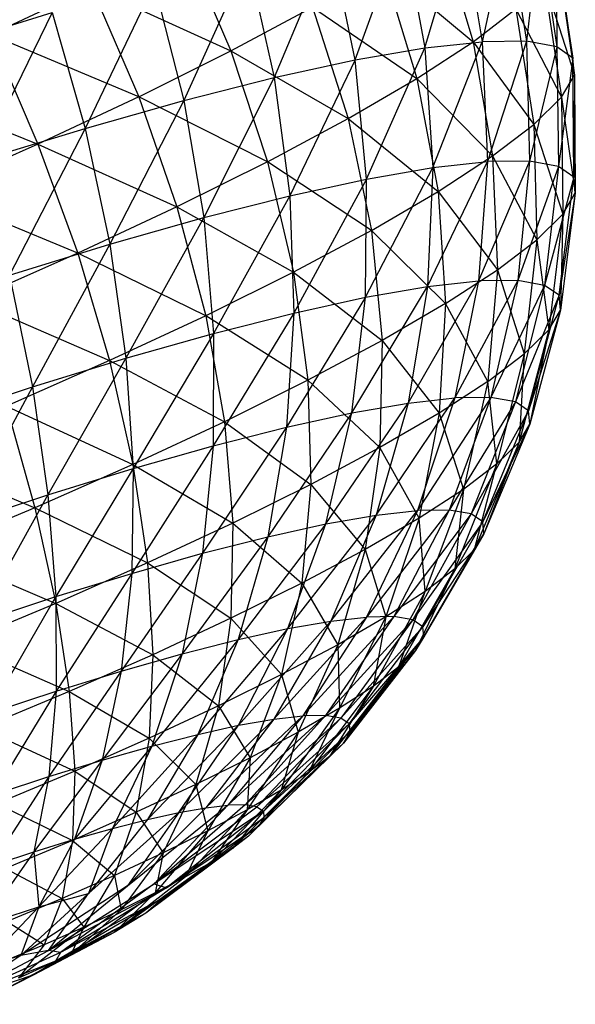
# Model space of a CAD drawing. Extents: x -86 to 83, y -55 to 53.
# Drawn here: x 68 to 69, y -4 to -3 of the extents above; entities that cross this region are included whole.
import ezdxf

# ---------------------------------------------------------------- set-up
doc = ezdxf.new("R2010")
doc.units = 0
doc.header["$MEASUREMENT"] = 0
doc.layers.get('0').update_dxf_attribs({"linetype": 'CONTINUOUS'})

msp = doc.modelspace()

# ---------------------------------------------------------------- linework, layer by layer
for p, q in [((68.3804, -2.8195), (68.4194, -2.6901)), ((68.4194, -2.6901), (68.44, -2.813)), ((68.4669, -2.6898), (68.44, -2.813)), ((68.4669, -2.6898), (68.4859, -2.8126)), ((68.4995, -2.6958), (68.4859, -2.8126)), ((68.4995, -2.6958), (68.5175, -2.8184)), ((68.3081, -2.8319), (68.3578, -2.6967)), ((68.3578, -2.6967), (68.3804, -2.8195)), ((68.3959, -2.6959), (68.4307, -2.813)), ((68.1303, -2.709), (68.1792, -2.8226)), ((68.2832, -2.7096), (68.2243, -2.8502)), ((68.3081, -2.8319), (68.2832, -2.7096)), ((68.5342, -2.8301), (68.5168, -2.7079)), ((68.5168, -2.7079), (68.5175, -2.8184)), ((68.5184, -2.7261), (68.5358, -2.8476)), ((68.5184, -2.7261), (68.5342, -2.8301)), ((68.1966, -2.7284), (68.1304, -2.874)), ((68.1966, -2.7284), (68.2243, -2.8502)), ((68.3366, -2.7347), (68.3724, -2.8511)), ((68.3366, -2.7347), (68.4307, -2.813)), ((67.9302, -2.8057), (68.0348, -2.7566)), ((68.0997, -2.753), (68.028, -2.9029)), ((68.0348, -2.7566), (68.0838, -2.8702)), ((68.0348, -2.7566), (68.1792, -2.8226)), ((68.0997, -2.753), (68.1304, -2.874)), ((68.5044, -2.75), (68.5222, -2.8706)), ((68.5044, -2.75), (68.5358, -2.8476)), ((68.1792, -2.8226), (68.264, -2.7772)), ((68.264, -2.7772), (68.3009, -2.8928)), ((68.264, -2.7772), (68.3724, -2.8511)), ((67.881, -2.8174), (67.9939, -2.7828)), ((67.9939, -2.7828), (67.9187, -2.9364)), ((67.9939, -2.7828), (68.028, -2.9029)), ((68.4307, -2.813), (68.475, -2.7791)), ((68.475, -2.7791), (68.4937, -2.8988)), ((68.475, -2.7791), (68.5222, -2.8706)), ((68.0838, -2.8702), (67.9302, -2.8057)), ((67.9302, -2.8057), (67.9791, -2.9192)), ((68.3724, -2.8511), (68.4307, -2.813)), ((68.3804, -2.8195), (68.44, -2.813)), ((68.3888, -2.9435), (68.44, -2.813)), ((68.4307, -2.813), (68.4509, -2.9315)), ((68.4307, -2.813), (68.4937, -2.8988)), ((68.4859, -2.8126), (68.44, -2.813)), ((68.44, -2.813), (68.4456, -2.9373)), ((68.4859, -2.8126), (68.4456, -2.9373)), ((68.5175, -2.8184), (68.4859, -2.8126)), ((68.4859, -2.8126), (68.4893, -2.9369)), ((68.0838, -2.8702), (68.1792, -2.8226)), ((68.1792, -2.8226), (68.2174, -2.9375)), ((68.1792, -2.8226), (68.3009, -2.8928)), ((68.3081, -2.8319), (68.3804, -2.8195)), ((68.3201, -2.9555), (68.3804, -2.8195)), ((68.3804, -2.8195), (68.3888, -2.9435)), ((68.5175, -2.8184), (68.4893, -2.9369)), ((68.5342, -2.8301), (68.5175, -2.8184)), ((68.5175, -2.8184), (68.5193, -2.9423)), ((68.2243, -2.8502), (68.3081, -2.8319)), ((68.3081, -2.8319), (68.2404, -2.9729)), ((68.3201, -2.9555), (68.3081, -2.8319)), ((68.5342, -2.8301), (68.5193, -2.9423)), ((68.5352, -2.9534), (68.5342, -2.8301)), ((68.5358, -2.8476), (68.5342, -2.8301)), ((68.5222, -2.8706), (68.5358, -2.8476)), ((68.5358, -2.8476), (68.5352, -2.9534)), ((68.5358, -2.8476), (68.5367, -2.97)), ((67.8182, -2.8554), (67.9791, -2.9192)), ((68.1304, -2.874), (68.2243, -2.8502)), ((68.2243, -2.8502), (68.1511, -2.9955)), ((68.2243, -2.8502), (68.2404, -2.9729)), ((68.3009, -2.8928), (68.3724, -2.8511)), ((68.3724, -2.8511), (68.3943, -2.9684)), ((68.3724, -2.8511), (68.4509, -2.9315)), ((68.0838, -2.8702), (67.9791, -2.9192)), ((68.028, -2.9029), (68.1304, -2.874)), ((68.1304, -2.874), (68.0536, -3.023)), ((68.2174, -2.9375), (68.0838, -2.8702)), ((68.0838, -2.8702), (68.1234, -2.9843)), ((68.1304, -2.874), (68.1511, -2.9955)), ((68.4937, -2.8988), (68.5222, -2.8706)), ((68.5222, -2.8706), (68.5238, -2.9919)), ((68.5222, -2.8706), (68.5367, -2.97)), ((68.2174, -2.9375), (68.3009, -2.8928)), ((68.3009, -2.8928), (68.3251, -3.0087)), ((68.3009, -2.8928), (68.3943, -2.9684)), ((68.4509, -2.9315), (68.4937, -2.8988)), ((68.4937, -2.8988), (68.4967, -3.0186)), ((68.4937, -2.8988), (68.5238, -2.9919)), ((67.9187, -2.9364), (68.028, -2.9029)), ((68.028, -2.9029), (67.9497, -3.055)), ((68.028, -2.9029), (68.0536, -3.023)), ((67.9791, -2.9192), (67.867, -2.9688)), ((67.9791, -2.9192), (68.0204, -3.0325)), ((67.9791, -2.9192), (68.1234, -2.9843)), ((68.2174, -2.9375), (68.1234, -2.9843)), ((68.3251, -3.0087), (68.2174, -2.9375)), ((68.2174, -2.9375), (68.2442, -3.0519)), ((68.3832, -3.067), (68.4456, -2.9373)), ((68.3888, -2.9435), (68.4456, -2.9373)), ((68.3943, -2.9684), (68.4509, -2.9315)), ((68.4893, -2.9369), (68.4361, -3.0611)), ((68.4456, -2.9373), (68.4361, -3.0611)), ((68.4893, -2.9369), (68.4456, -2.9373)), ((68.4509, -2.9315), (68.4559, -3.0497)), ((68.4509, -2.9315), (68.4967, -3.0186)), ((68.4893, -2.9369), (68.4769, -3.0607)), ((68.5193, -2.9423), (68.4893, -2.9369)), ((68.319, -3.0781), (68.3888, -2.9435)), ((68.3201, -2.9555), (68.3888, -2.9435)), ((68.3888, -2.9435), (68.3832, -3.067)), ((68.5193, -2.9423), (68.4769, -3.0607)), ((68.5193, -2.9423), (68.5049, -3.0657)), ((68.5352, -2.9534), (68.5193, -2.9423)), ((68.2404, -2.9729), (68.3201, -2.9555)), ((68.3201, -2.9555), (68.2446, -3.0944)), ((68.319, -3.0781), (68.3201, -2.9555)), ((68.5352, -2.9534), (68.5049, -3.0657)), ((68.5198, -3.076), (68.5352, -2.9534)), ((68.5367, -2.97), (68.5352, -2.9534)), ((68.0204, -3.0325), (67.867, -2.9688)), ((68.3251, -3.0087), (68.3943, -2.9684)), ((68.3943, -2.9684), (68.4021, -3.0847)), ((68.3943, -2.9684), (68.4559, -3.0497)), ((68.5367, -2.97), (68.5198, -3.076)), ((68.5367, -2.97), (68.5212, -3.0914)), ((68.5238, -2.9919), (68.5367, -2.97)), ((68.1511, -2.9955), (68.2404, -2.9729)), ((68.2404, -2.9729), (68.1613, -3.1156)), ((68.2404, -2.9729), (68.2446, -3.0944)), ((68.1234, -2.9843), (68.0204, -3.0325)), ((68.1234, -2.9843), (68.1532, -3.0972)), ((68.1234, -2.9843), (68.2442, -3.0519)), ((68.4967, -3.0186), (68.5238, -2.9919)), ((68.5238, -2.9919), (68.5091, -3.1117)), ((68.5238, -2.9919), (68.5212, -3.0914)), ((68.0536, -3.023), (68.1511, -2.9955)), ((68.1511, -2.9955), (68.0704, -3.1413)), ((68.1511, -2.9955), (68.1613, -3.1156)), ((68.3251, -3.0087), (68.2442, -3.0519)), ((68.4021, -3.0847), (68.3251, -3.0087)), ((68.3251, -3.0087), (68.3362, -3.123)), ((68.4559, -3.0497), (68.4967, -3.0186)), ((68.4967, -3.0186), (68.4838, -3.1366)), ((68.4967, -3.0186), (68.5091, -3.1117)), ((68.0204, -3.0325), (67.91, -3.0813)), ((67.9497, -3.055), (68.0536, -3.023)), ((68.0536, -3.023), (67.9734, -3.171)), ((68.1532, -3.0972), (68.0204, -3.0325)), ((68.0204, -3.0325), (68.0534, -3.1438)), ((68.0536, -3.023), (68.0704, -3.1413)), ((68.2442, -3.0519), (68.1532, -3.0972)), ((68.2442, -3.0519), (68.2593, -3.164)), ((68.2442, -3.0519), (68.3362, -3.123)), ((68.4021, -3.0847), (68.4559, -3.0497)), ((68.4559, -3.0497), (68.4458, -3.1655)), ((68.4559, -3.0497), (68.4838, -3.1366)), ((67.9497, -3.055), (67.9734, -3.171)), ((68.3634, -3.1878), (68.4361, -3.0611)), ((68.3832, -3.067), (68.4361, -3.0611)), ((68.4769, -3.0607), (68.4117, -3.1824)), ((68.4361, -3.0611), (68.4117, -3.1824)), ((68.4769, -3.0607), (68.4361, -3.0611)), ((68.4769, -3.0607), (68.4489, -3.1819)), ((68.5049, -3.0657), (68.4769, -3.0607)), ((68.3048, -3.198), (68.3832, -3.067)), ((68.319, -3.0781), (68.3832, -3.067)), ((68.3832, -3.067), (68.3634, -3.1878)), ((68.5049, -3.0657), (68.4489, -3.1819)), ((68.5049, -3.0657), (68.4745, -3.1864)), ((68.5198, -3.076), (68.5049, -3.0657)), ((67.91, -3.0813), (68.0534, -3.1438)), ((68.319, -3.0781), (68.237, -3.2129)), ((68.2446, -3.0944), (68.319, -3.0781)), ((68.3048, -3.198), (68.319, -3.0781)), ((68.5198, -3.076), (68.4745, -3.1864)), ((68.4881, -3.1958), (68.5198, -3.076)), ((68.5212, -3.0914), (68.5198, -3.076)), ((68.4021, -3.0847), (68.3362, -3.123)), ((68.4021, -3.0847), (68.3955, -3.1982)), ((68.4458, -3.1655), (68.4021, -3.0847)), ((68.5212, -3.0914), (68.4881, -3.1958)), ((68.5212, -3.0914), (68.4894, -3.2098)), ((68.5091, -3.1117), (68.5212, -3.0914)), ((68.1532, -3.0972), (68.0534, -3.1438)), ((68.2593, -3.164), (68.1532, -3.0972)), ((68.1532, -3.0972), (68.1726, -3.2071)), ((68.2446, -3.0944), (68.161, -3.2322)), ((68.1613, -3.1156), (68.2446, -3.0944)), ((68.2446, -3.0944), (68.237, -3.2129)), ((68.5091, -3.1117), (68.4784, -3.2283)), ((68.4838, -3.1366), (68.5091, -3.1117)), ((68.5091, -3.1117), (68.4894, -3.2098)), ((68.0704, -3.1413), (68.1613, -3.1156)), ((68.1613, -3.1156), (68.078, -3.2556)), ((68.1613, -3.1156), (68.161, -3.2322)), ((68.3362, -3.123), (68.2593, -3.164)), ((68.3362, -3.123), (68.334, -3.2339)), ((68.3362, -3.123), (68.3955, -3.1982)), ((68.0534, -3.1438), (67.9465, -3.191)), ((67.9734, -3.171), (68.0704, -3.1413)), ((68.0704, -3.1413), (67.9895, -3.2828)), ((68.0534, -3.1438), (68.0776, -3.2514)), ((68.0534, -3.1438), (68.1726, -3.2071)), ((68.0704, -3.1413), (68.078, -3.2556)), ((68.4458, -3.1655), (68.4838, -3.1366)), ((68.4838, -3.1366), (68.4553, -3.2509)), ((68.4838, -3.1366), (68.4784, -3.2283)), ((68.2593, -3.164), (68.1726, -3.2071)), ((68.334, -3.2339), (68.2593, -3.164)), ((68.2593, -3.164), (68.2622, -3.2721)), ((67.8719, -3.2044), (67.9734, -3.171)), ((67.9734, -3.171), (67.8969, -3.3133)), ((67.9734, -3.171), (67.9895, -3.2828)), ((68.4458, -3.1655), (68.3955, -3.1982)), ((68.4458, -3.1655), (68.4206, -3.2773)), ((68.4553, -3.2509), (68.4458, -3.1655)), ((68.3299, -3.304), (68.4117, -3.1824)), ((68.3634, -3.1878), (68.4117, -3.1824)), ((68.4489, -3.1819), (68.3728, -3.2992)), ((68.4117, -3.1824), (68.3728, -3.2992)), ((68.4489, -3.1819), (68.4059, -3.2988)), ((68.4489, -3.1819), (68.4117, -3.1824)), ((68.4745, -3.1864), (68.4489, -3.1819)), ((67.9465, -3.191), (67.9759, -3.2963)), ((67.9465, -3.191), (68.0776, -3.2514)), ((68.2779, -3.3131), (68.3634, -3.1878)), ((68.3048, -3.198), (68.3634, -3.1878)), ((68.3634, -3.1878), (68.3299, -3.304)), ((68.4745, -3.1864), (68.4059, -3.2988)), ((68.4745, -3.1864), (68.4287, -3.3027)), ((68.4881, -3.1958), (68.4287, -3.3027)), ((68.4407, -3.311), (68.4881, -3.1958)), ((68.4881, -3.1958), (68.4745, -3.1864)), ((68.4894, -3.2098), (68.4881, -3.1958)), ((68.3048, -3.198), (68.2176, -3.3264)), ((68.237, -3.2129), (68.3048, -3.198)), ((68.2779, -3.3131), (68.3048, -3.198)), ((68.3955, -3.1982), (68.334, -3.2339)), ((68.3955, -3.1982), (68.3748, -3.307)), ((68.3955, -3.1982), (68.4206, -3.2773)), ((68.1726, -3.2071), (68.0776, -3.2514)), ((68.237, -3.2129), (68.15, -3.3435)), ((68.161, -3.2322), (68.237, -3.2129)), ((68.1726, -3.2071), (68.1813, -3.3122)), ((68.1726, -3.2071), (68.2622, -3.2721)), ((68.237, -3.2129), (68.2176, -3.3264)), ((68.4894, -3.2098), (68.4407, -3.311)), ((68.4894, -3.2098), (68.4419, -3.3234)), ((68.4784, -3.2283), (68.4894, -3.2098)), ((68.161, -3.2322), (68.0764, -3.3644)), ((68.078, -3.2556), (68.161, -3.2322)), ((68.161, -3.2322), (68.15, -3.3435)), ((68.334, -3.2339), (68.2622, -3.2721)), ((68.334, -3.2339), (68.3186, -3.3396)), ((68.3748, -3.307), (68.334, -3.2339)), ((68.4784, -3.2283), (68.4321, -3.3398)), ((68.4784, -3.2283), (68.4419, -3.3234)), ((68.4553, -3.2509), (68.4784, -3.2283)), ((67.8342, -3.2381), (67.9759, -3.2963)), ((68.0776, -3.2514), (67.9759, -3.2963)), ((67.9895, -3.2828), (68.078, -3.2556)), ((68.078, -3.2556), (67.9978, -3.3885)), ((68.078, -3.2556), (68.0764, -3.3644)), ((68.0776, -3.2514), (68.0927, -3.3536)), ((68.0776, -3.2514), (68.1813, -3.3122)), ((68.4553, -3.2509), (68.4117, -3.3598)), ((68.4553, -3.2509), (68.4206, -3.2773)), ((68.4321, -3.3398), (68.4553, -3.2509)), ((68.2622, -3.2721), (68.1813, -3.3122)), ((68.2622, -3.2721), (68.2531, -3.3745)), ((68.2622, -3.2721), (68.3186, -3.3396)), ((68.4206, -3.2773), (68.3748, -3.307)), ((68.4206, -3.2773), (68.3808, -3.3832)), ((68.4206, -3.2773), (68.4117, -3.3598)), ((67.8969, -3.3133), (67.9895, -3.2828)), ((67.9895, -3.2828), (67.9156, -3.4156)), ((67.9895, -3.2828), (67.9978, -3.3885)), ((67.9759, -3.2963), (67.869, -3.3411)), ((67.9759, -3.2963), (67.9977, -3.3955)), ((67.9759, -3.2963), (68.0927, -3.3536)), ((68.2385, -3.4217), (68.3299, -3.304)), ((68.2779, -3.3131), (68.3299, -3.304)), ((68.2831, -3.4139), (68.3728, -3.2992)), ((68.3299, -3.304), (68.2831, -3.4139)), ((68.3748, -3.307), (68.3186, -3.3396)), ((68.4059, -3.2988), (68.32, -3.4097)), ((68.3728, -3.2992), (68.32, -3.4097)), ((68.3299, -3.304), (68.3728, -3.2992)), ((68.3748, -3.307), (68.3401, -3.4096)), ((68.4059, -3.2988), (68.3484, -3.4093)), ((68.4287, -3.3027), (68.3484, -3.4093)), ((68.4287, -3.3027), (68.368, -3.4127)), ((68.4059, -3.2988), (68.3728, -3.2992)), ((68.3808, -3.3832), (68.3748, -3.307)), ((68.4287, -3.3027), (68.4059, -3.2988)), ((68.4407, -3.311), (68.4287, -3.3027)), ((68.1813, -3.3122), (68.0927, -3.3536)), ((68.1813, -3.3122), (68.1793, -3.411)), ((68.1813, -3.3122), (68.2531, -3.3745)), ((68.2779, -3.3131), (68.1867, -3.4331)), ((68.2176, -3.3264), (68.2779, -3.3131)), ((68.2385, -3.4217), (68.2779, -3.3131)), ((68.4407, -3.311), (68.368, -3.4127)), ((68.3784, -3.4197), (68.4407, -3.311)), ((68.4419, -3.3234), (68.4407, -3.311)), ((68.2176, -3.3264), (68.1288, -3.4479)), ((68.15, -3.3435), (68.2176, -3.3264)), ((68.2176, -3.3264), (68.1867, -3.4331)), ((68.4419, -3.3234), (68.3784, -3.4197)), ((68.4419, -3.3234), (68.3794, -3.4303)), ((68.4321, -3.3398), (68.4419, -3.3234)), ((67.869, -3.3411), (67.9977, -3.3955)), ((68.15, -3.3435), (68.0655, -3.4658)), ((68.0764, -3.3644), (68.15, -3.3435)), ((68.15, -3.3435), (68.1288, -3.4479)), ((68.3186, -3.3396), (68.2531, -3.3745)), ((68.3186, -3.3396), (68.2902, -3.4385)), ((68.3186, -3.3396), (68.3401, -3.4096)), ((68.4321, -3.3398), (68.371, -3.4444)), ((68.3794, -3.4303), (68.4321, -3.3398)), ((68.4321, -3.3398), (68.4117, -3.3598)), ((68.0927, -3.3536), (67.9977, -3.3955)), ((68.0927, -3.3536), (68.0983, -3.4488)), ((68.0927, -3.3536), (68.1793, -3.411)), ((67.9978, -3.3885), (68.0764, -3.3644)), ((68.0764, -3.3644), (67.9981, -3.4865)), ((68.0764, -3.3644), (68.0655, -3.4658)), ((68.4117, -3.3598), (68.3535, -3.4615)), ((68.4117, -3.3598), (68.371, -3.4444)), ((68.4117, -3.3598), (68.3808, -3.3832)), ((68.2531, -3.3745), (68.1793, -3.411)), ((68.2531, -3.3745), (68.232, -3.4694)), ((68.2531, -3.3745), (68.2902, -3.4385)), ((67.9156, -3.4156), (67.9978, -3.3885)), ((67.9978, -3.3885), (67.9275, -3.5097)), ((67.9978, -3.3885), (67.9981, -3.4865)), ((68.3808, -3.3832), (68.327, -3.4816)), ((68.3808, -3.3832), (68.3401, -3.4096)), ((68.3535, -3.4615), (68.3808, -3.3832)), ((67.9977, -3.3955), (67.8979, -3.4373)), ((67.9977, -3.3955), (68.0116, -3.487)), ((67.9977, -3.3955), (68.0983, -3.4488)), ((68.2239, -3.5156), (68.32, -3.4097)), ((68.3484, -3.4093), (68.2541, -3.5121)), ((68.32, -3.4097), (68.2541, -3.5121)), ((68.3484, -3.4093), (68.2775, -3.5118)), ((68.2831, -3.4139), (68.32, -3.4097)), ((68.3401, -3.4096), (68.2902, -3.4385)), ((68.3401, -3.4096), (68.2921, -3.5042)), ((68.3484, -3.4093), (68.32, -3.4097)), ((68.3401, -3.4096), (68.327, -3.4816)), ((68.368, -3.4127), (68.3484, -3.4093)), ((68.1793, -3.411), (68.0983, -3.4488)), ((68.1793, -3.411), (68.1664, -3.5019)), ((68.1793, -3.411), (68.232, -3.4694)), ((68.1873, -3.522), (68.2831, -3.4139)), ((68.2831, -3.4139), (68.2239, -3.5156)), ((68.2385, -3.4217), (68.2831, -3.4139)), ((68.368, -3.4127), (68.2775, -3.5118)), ((68.368, -3.4127), (68.2935, -3.5145)), ((68.3784, -3.4197), (68.2935, -3.5145)), ((68.302, -3.5203), (68.3784, -3.4197)), ((68.3784, -3.4197), (68.368, -3.4127)), ((68.3794, -3.4303), (68.3784, -3.4197)), ((68.2385, -3.4217), (68.1449, -3.5314)), ((68.1867, -3.4331), (68.2385, -3.4217)), ((68.1873, -3.522), (68.2385, -3.4217)), ((68.3794, -3.4303), (68.302, -3.5203)), ((68.3794, -3.4303), (68.3029, -3.5289)), ((68.3794, -3.4303), (68.371, -3.4444)), ((67.8979, -3.4373), (68.0116, -3.487)), ((68.1867, -3.4331), (68.0974, -3.5435)), ((68.1288, -3.4479), (68.1867, -3.4331)), ((68.1867, -3.4331), (68.1449, -3.5314)), ((68.2902, -3.4385), (68.232, -3.4694)), ((68.2902, -3.4385), (68.2492, -3.529)), ((68.2902, -3.4385), (68.2921, -3.5042)), ((68.0983, -3.4488), (68.0116, -3.487)), ((68.1288, -3.4479), (68.0456, -3.5581)), ((68.0655, -3.4658), (68.1288, -3.4479)), ((68.0983, -3.4488), (68.0944, -3.5354)), ((68.1288, -3.4479), (68.0974, -3.5435)), ((68.0983, -3.4488), (68.1664, -3.5019)), ((68.371, -3.4444), (68.2961, -3.5404)), ((68.371, -3.4444), (68.3029, -3.5289)), ((68.371, -3.4444), (68.3535, -3.4615)), ((68.3535, -3.4615), (68.2817, -3.5545)), ((68.2961, -3.5404), (68.3535, -3.4615)), ((68.3535, -3.4615), (68.327, -3.4816)), ((68.0655, -3.4658), (67.9903, -3.5751)), ((67.9981, -3.4865), (68.0655, -3.4658)), ((68.0655, -3.4658), (68.0456, -3.5581)), ((68.232, -3.4694), (68.1664, -3.5019)), ((68.232, -3.4694), (68.1992, -3.5556)), ((68.232, -3.4694), (68.2492, -3.529)), ((68.327, -3.4816), (68.26, -3.5709)), ((68.327, -3.4816), (68.2817, -3.5545)), ((68.327, -3.4816), (68.2921, -3.5042)), ((68.0116, -3.487), (67.9205, -3.5251)), ((67.9275, -3.5097), (67.9981, -3.4865)), ((67.9981, -3.4865), (67.9325, -3.5942)), ((67.9981, -3.4865), (67.9903, -3.5751)), ((68.0116, -3.487), (68.0173, -3.5694)), ((68.0116, -3.487), (68.0944, -3.5354)), ((68.1664, -3.5019), (68.0944, -3.5354)), ((68.1664, -3.5019), (68.1429, -3.5834)), ((68.1664, -3.5019), (68.1992, -3.5556)), ((68.1532, -3.6075), (68.2541, -3.5121)), ((68.2775, -3.5118), (68.1763, -3.6049)), ((68.2541, -3.5121), (68.1763, -3.6049)), ((68.2775, -3.5118), (68.1941, -3.6046)), ((68.2239, -3.5156), (68.2541, -3.5121)), ((68.2921, -3.5042), (68.2314, -3.5894)), ((68.2921, -3.5042), (68.2492, -3.529)), ((68.2775, -3.5118), (68.2541, -3.5121)), ((68.2921, -3.5042), (68.26, -3.5709)), ((68.2935, -3.5145), (68.2775, -3.5118)), ((68.1873, -3.522), (68.0929, -3.6196)), ((68.1253, -3.6125), (68.2239, -3.5156)), ((68.1253, -3.6125), (68.1873, -3.522)), ((68.1449, -3.5314), (68.1873, -3.522)), ((68.2239, -3.5156), (68.1532, -3.6075)), ((68.1873, -3.522), (68.2239, -3.5156)), ((68.2935, -3.5145), (68.1941, -3.6046)), ((68.2935, -3.5145), (68.2064, -3.6067)), ((68.2064, -3.6067), (68.302, -3.5203)), ((68.302, -3.5203), (68.213, -3.6111)), ((68.302, -3.5203), (68.2935, -3.5145)), ((68.302, -3.5203), (68.3029, -3.5289)), ((67.9205, -3.5251), (68.0173, -3.5694)), ((68.1449, -3.5314), (68.0566, -3.6289)), ((68.1449, -3.5314), (68.0929, -3.6196)), ((68.0974, -3.5435), (68.1449, -3.5314)), ((68.2492, -3.529), (68.1963, -3.6097)), ((68.2492, -3.529), (68.1992, -3.5556)), ((68.3029, -3.5289), (68.213, -3.6111)), ((68.3029, -3.5289), (68.2136, -3.6177)), ((68.2492, -3.529), (68.2314, -3.5894)), ((68.3029, -3.5289), (68.2961, -3.5404)), ((68.0944, -3.5354), (68.0173, -3.5694)), ((68.0944, -3.5354), (68.0811, -3.6122)), ((68.0944, -3.5354), (68.1429, -3.5834)), ((68.2961, -3.5404), (68.2084, -3.6264)), ((68.2136, -3.6177), (68.2961, -3.5404)), ((68.2961, -3.5404), (68.2817, -3.5545)), ((68.0974, -3.5435), (68.017, -3.6401)), ((68.0456, -3.5581), (68.0974, -3.5435)), ((68.0974, -3.5435), (68.0566, -3.6289)), ((68.0456, -3.5581), (67.9748, -3.6531)), ((67.9903, -3.5751), (68.0456, -3.5581)), ((68.0456, -3.5581), (68.017, -3.6401)), ((68.1992, -3.5556), (68.1429, -3.5834)), ((68.1992, -3.5556), (68.1553, -3.6314)), ((68.1992, -3.5556), (68.1963, -3.6097)), ((68.2817, -3.5545), (68.1975, -3.6371)), ((68.2817, -3.5545), (68.2084, -3.6264)), ((68.2817, -3.5545), (68.26, -3.5709)), ((68.0173, -3.5694), (67.9364, -3.6032)), ((68.0173, -3.5694), (68.0149, -3.6413)), ((68.0173, -3.5694), (68.0811, -3.6122)), ((68.26, -3.5709), (68.1809, -3.6497)), ((68.26, -3.5709), (68.1975, -3.6371)), ((68.26, -3.5709), (68.2314, -3.5894)), ((67.9903, -3.5751), (67.9306, -3.6676)), ((67.9325, -3.5942), (67.9903, -3.5751)), ((67.9903, -3.5751), (67.9748, -3.6531)), ((68.1429, -3.5834), (68.0811, -3.6122)), ((68.1429, -3.5834), (68.1091, -3.6543)), ((68.1429, -3.5834), (68.1553, -3.6314)), ((68.2314, -3.5894), (68.1591, -3.6638)), ((68.2314, -3.5894), (68.1809, -3.6497)), ((68.2314, -3.5894), (68.1963, -3.6097)), ((67.9364, -3.6032), (68.0149, -3.6413)), ((68.1941, -3.6046), (68.0998, -3.6863)), ((68.1941, -3.6046), (68.1763, -3.6049)), ((68.2064, -3.6067), (68.1941, -3.6046)), ((68.0811, -3.6122), (68.0149, -3.6413)), ((68.0314, -3.6965), (68.1253, -3.6125)), ((68.0811, -3.6122), (68.0585, -3.6778)), ((68.0722, -3.6883), (68.1763, -3.6049)), ((68.1532, -3.6075), (68.0722, -3.6883)), ((68.1253, -3.6125), (68.0722, -3.6883)), ((68.0811, -3.6122), (68.1091, -3.6543)), ((68.0929, -3.6196), (68.1253, -3.6125)), ((68.1763, -3.6049), (68.0998, -3.6863)), ((68.0998, -3.6863), (68.2064, -3.6067)), ((68.213, -3.6111), (68.0998, -3.6863)), ((68.213, -3.6111), (68.1125, -3.6906)), ((68.1253, -3.6125), (68.1532, -3.6075)), ((68.1963, -3.6097), (68.1323, -3.6793)), ((68.1532, -3.6075), (68.1763, -3.6049)), ((68.1963, -3.6097), (68.1553, -3.6314)), ((68.1963, -3.6097), (68.1591, -3.6638)), ((68.2064, -3.6067), (68.213, -3.6111)), ((68.213, -3.6111), (68.2136, -3.6177)), ((68.0929, -3.6196), (68.0314, -3.6965)), ((68.0566, -3.6289), (68.0929, -3.6196)), ((68.1125, -3.6906), (68.2136, -3.6177)), ((68.2136, -3.6177), (68.2084, -3.6264)), ((68.0566, -3.6289), (67.9802, -3.7103)), ((68.017, -3.6401), (68.0566, -3.6289)), ((68.0566, -3.6289), (68.0314, -3.6965)), ((68.1553, -3.6314), (68.1009, -3.6959)), ((68.1553, -3.6314), (68.1091, -3.6543)), ((68.2084, -3.6264), (68.1095, -3.701)), ((68.1125, -3.6906), (68.2084, -3.6264)), ((68.1553, -3.6314), (68.1323, -3.6793)), ((68.2084, -3.6264), (68.1975, -3.6371)), ((68.0149, -3.6413), (67.9453, -3.6704)), ((67.9748, -3.6531), (68.017, -3.6401)), ((68.017, -3.6401), (67.9802, -3.7103)), ((68.0149, -3.6413), (68.0042, -3.7017)), ((68.0149, -3.6413), (68.0585, -3.6778)), ((68.1975, -3.6371), (68.091, -3.7167)), ((68.1975, -3.6371), (68.1095, -3.701)), ((68.1975, -3.6371), (68.1809, -3.6497)), ((67.9748, -3.6531), (67.9218, -3.7289)), ((67.9306, -3.6676), (67.9748, -3.6531)), ((67.9748, -3.6531), (67.9802, -3.7103)), ((68.1091, -3.6543), (68.0585, -3.6778)), ((68.1091, -3.6543), (68.0656, -3.7134)), ((68.1809, -3.6497), (68.091, -3.7167)), ((68.1091, -3.6543), (68.1009, -3.6959)), ((68.1809, -3.6497), (68.1591, -3.6638)), ((68.1591, -3.6638), (68.0581, -3.7367)), ((68.1591, -3.6638), (68.091, -3.7167)), ((68.1591, -3.6638), (68.1323, -3.6793)), ((67.9453, -3.6704), (68.0042, -3.7017)), ((67.9899, -3.7557), (68.0998, -3.6863)), ((68.0998, -3.6863), (68.0024, -3.7577)), ((68.0585, -3.6778), (68.0042, -3.7017)), ((68.0585, -3.6778), (68.0269, -3.7314)), ((68.1323, -3.6793), (68.0581, -3.7367)), ((68.0585, -3.6778), (68.0656, -3.7134)), ((68.0998, -3.6863), (68.1125, -3.6906)), ((68.1323, -3.6793), (68.1009, -3.6959)), ((68.0722, -3.6883), (67.9615, -3.7607)), ((68.0314, -3.6965), (67.9615, -3.7607)), ((67.9802, -3.7103), (68.0314, -3.6965)), ((67.9899, -3.7557), (68.0722, -3.6883)), ((67.9899, -3.7557), (68.1125, -3.6906)), ((67.9899, -3.7557), (68.0314, -3.6965)), ((68.1125, -3.6906), (68.0024, -3.7577)), ((68.1009, -3.6959), (68.0131, -3.7597)), ((68.1009, -3.6959), (68.0581, -3.7367)), ((68.1009, -3.6959), (68.0656, -3.7134)), ((68.0042, -3.7017), (67.9471, -3.7256)), ((68.0042, -3.7017), (67.9854, -3.7496)), ((68.1095, -3.701), (67.9972, -3.7666)), ((68.1095, -3.701), (68.0024, -3.7577)), ((68.0042, -3.7017), (68.0269, -3.7314)), ((68.1095, -3.701), (68.091, -3.7167)), ((67.9802, -3.7103), (67.9213, -3.7721)), ((67.9218, -3.7289), (67.9802, -3.7103)), ((67.9802, -3.7103), (67.9615, -3.7607)), ((68.091, -3.7167), (67.975, -3.7809)), ((68.091, -3.7167), (67.9972, -3.7666)), ((68.0656, -3.7134), (68.0131, -3.7597)), ((68.0656, -3.7134), (68.0269, -3.7314)), ((68.091, -3.7167), (68.0581, -3.7367)), ((67.9471, -3.7256), (67.9854, -3.7496)), ((68.0269, -3.7314), (67.9589, -3.7842)), ((68.0581, -3.7367), (67.975, -3.7809)), ((68.0269, -3.7314), (67.9854, -3.7496)), ((68.0269, -3.7314), (68.0131, -3.7597)), ((68.0581, -3.7367), (68.0131, -3.7597)), ((67.8842, -3.8113), (67.9899, -3.7557)), ((68.0024, -3.7577), (67.8842, -3.8113)), ((67.9854, -3.7496), (67.9418, -3.7678)), ((67.9854, -3.7496), (67.9589, -3.7842)), ((67.9899, -3.7557), (67.9615, -3.7607)), ((68.0024, -3.7577), (67.9899, -3.7557)), ((68.0024, -3.7577), (67.9972, -3.7666)), ((67.9615, -3.7607), (67.8842, -3.8113)), ((67.9972, -3.7666), (67.8842, -3.8113)), ((67.9213, -3.7721), (67.9615, -3.7607)), ((68.0131, -3.7597), (67.9391, -3.7986)), ((68.0131, -3.7597), (67.9589, -3.7842)), ((68.0131, -3.7597), (67.975, -3.7809)), ((67.9972, -3.7666), (67.975, -3.7809)), ((67.975, -3.7809), (67.8842, -3.8113)), ((67.975, -3.7809), (67.9391, -3.7986))]:
    msp.add_line(p, q)

doc.saveas('drawing.dxf')
